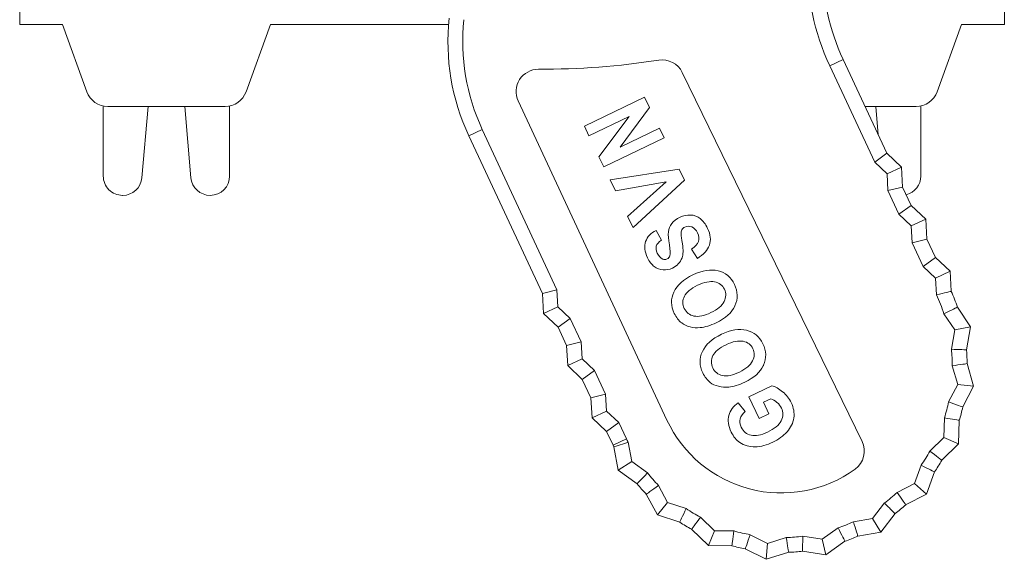
# Model space of a CAD drawing. Units: millimetres. Extents: x 804 to 2290, y 3039 to 4003.
# Drawn here: x 935 to 948, y 3596 to 3603 of the extents above; entities that cross this region are included whole.
import ezdxf

# ---------------------------------------------------------------- set-up
doc = ezdxf.new("R2010")
doc.units = ezdxf.units.MM
doc.layers.add('1', color=7, linetype='Continuous', lineweight=18)

msp = doc.modelspace()

# ---------------------------------------------------------------- linework, layer by layer
at = {"layer": '1', "color": 7, "linetype": 'Continuous'}
for p, q in [((948.071, 3602.871), (948.071, 3616.321)), ((948.071, 3602.871), (948.071, 3616.321)), ((934.821, 3608.175), (934.821, 3602.871)), ((934.821, 3608.175), (934.821, 3602.871)), ((935.396, 3602.871), (934.821, 3602.871)), ((935.396, 3602.871), (934.821, 3602.871)), ((935.396, 3602.871), (935.724, 3601.969)), ((935.396, 3602.871), (935.724, 3601.969)), ((937.867, 3601.969), (938.196, 3602.871)), ((937.867, 3601.969), (938.196, 3602.871)), ((940.591, 3602.871), (938.196, 3602.871)), ((940.591, 3602.871), (938.196, 3602.871)), ((947.496, 3602.871), (947.167, 3601.969)), ((947.496, 3602.871), (947.167, 3601.969)), ((948.071, 3602.871), (947.496, 3602.871)), ((948.071, 3602.871), (947.496, 3602.871)), ((945.902, 3602.404), (946.491, 3601.141)), ((945.902, 3602.404), (946.491, 3601.141)), ((943.736, 3602.229), (946.157, 3597.266)), ((943.736, 3602.229), (946.157, 3597.266)), ((942.419, 3601.507), (943.23, 3601.896)), ((942.419, 3601.507), (943.23, 3601.896)), ((943.23, 3601.896), (943.297, 3601.757)), ((943.23, 3601.896), (943.297, 3601.757)), ((935.945, 3601.778), (935.945, 3600.835)), ((935.945, 3601.778), (935.945, 3600.835)), ((936.006, 3601.771), (937.585, 3601.771)), ((936.006, 3601.771), (937.585, 3601.771)), ((936.466, 3600.812), (936.55, 3601.771)), ((936.466, 3600.812), (936.55, 3601.771)), ((937.041, 3601.771), (937.125, 3600.812)), ((937.041, 3601.771), (937.125, 3600.812)), ((937.646, 3600.835), (937.646, 3601.777)), ((937.646, 3600.835), (937.646, 3601.777)), ((943.53, 3597.553), (941.529, 3601.845)), ((943.53, 3597.553), (941.529, 3601.845)), ((943.297, 3601.757), (942.902, 3601.225)), ((943.297, 3601.757), (942.902, 3601.225)), ((946.885, 3601.771), (946.197, 3601.771)), ((946.885, 3601.771), (946.197, 3601.771)), ((946.341, 3601.771), (946.374, 3601.391)), ((946.341, 3601.771), (946.374, 3601.391)), ((946.946, 3601.778), (946.946, 3600.835)), ((946.946, 3601.778), (946.946, 3600.835)), ((943.023, 3601.637), (942.481, 3601.377)), ((943.023, 3601.637), (942.481, 3601.377)), ((942.616, 3601.095), (943.023, 3601.637)), ((942.616, 3601.095), (943.023, 3601.637)), ((942.481, 3601.377), (942.419, 3601.507)), ((942.481, 3601.377), (942.419, 3601.507)), ((941.854, 3599.254), (940.864, 3601.377)), ((941.854, 3599.254), (940.864, 3601.377)), ((942.902, 3601.225), (943.431, 3601.479)), ((942.902, 3601.225), (943.431, 3601.479)), ((943.431, 3601.479), (943.493, 3601.349)), ((943.431, 3601.479), (943.493, 3601.349)), ((943.493, 3601.349), (942.681, 3600.96)), ((943.493, 3601.349), (942.681, 3600.96)), ((942.681, 3600.96), (942.616, 3601.095)), ((942.681, 3600.96), (942.616, 3601.095)), ((946.326, 3601.021), (946.491, 3601.141)), ((946.326, 3601.021), (946.491, 3601.141)), ((946.491, 3601.141), (946.687, 3600.956)), ((946.491, 3601.141), (946.687, 3600.956)), ((946.492, 3600.865), (946.687, 3600.956)), ((946.492, 3600.865), (946.687, 3600.956)), ((946.687, 3600.956), (946.702, 3600.687)), ((946.687, 3600.956), (946.702, 3600.687)), ((942.766, 3600.784), (943.696, 3600.926)), ((942.766, 3600.784), (943.696, 3600.926)), ((943.696, 3600.926), (943.767, 3600.778)), ((943.696, 3600.926), (943.767, 3600.778)), ((942.837, 3600.636), (942.766, 3600.784)), ((942.837, 3600.636), (942.766, 3600.784)), ((943.518, 3600.755), (942.837, 3600.636)), ((943.518, 3600.755), (942.837, 3600.636)), ((943.002, 3600.292), (943.518, 3600.755)), ((943.002, 3600.292), (943.518, 3600.755)), ((943.767, 3600.778), (943.074, 3600.141)), ((943.767, 3600.778), (943.074, 3600.141)), ((936.205, 3600.575), (936.207, 3600.575)), ((936.205, 3600.575), (936.207, 3600.575)), ((937.384, 3600.575), (937.386, 3600.575)), ((937.384, 3600.575), (937.386, 3600.575)), ((946.505, 3600.638), (946.702, 3600.687)), ((946.505, 3600.638), (946.702, 3600.687)), ((946.702, 3600.687), (946.818, 3600.439)), ((946.702, 3600.687), (946.818, 3600.439)), ((946.653, 3600.32), (946.818, 3600.439)), ((946.653, 3600.32), (946.818, 3600.439)), ((946.818, 3600.439), (947.014, 3600.255)), ((946.818, 3600.439), (947.014, 3600.255)), ((943.074, 3600.141), (943.002, 3600.292)), ((943.074, 3600.141), (943.002, 3600.292)), ((946.819, 3600.164), (947.014, 3600.255)), ((946.819, 3600.164), (947.014, 3600.255)), ((947.014, 3600.255), (947.029, 3599.986)), ((947.014, 3600.255), (947.029, 3599.986)), ((943.384, 3600.104), (943.456, 3599.973)), ((943.384, 3600.104), (943.456, 3599.973)), ((946.832, 3599.937), (947.029, 3599.986)), ((946.832, 3599.937), (947.029, 3599.986)), ((947.029, 3599.986), (947.145, 3599.738)), ((947.029, 3599.986), (947.145, 3599.738)), ((943.941, 3599.727), (943.863, 3599.851)), ((943.941, 3599.727), (943.863, 3599.851)), ((946.98, 3599.619), (947.145, 3599.738)), ((946.98, 3599.619), (947.145, 3599.738)), ((947.145, 3599.738), (947.341, 3599.554)), ((947.145, 3599.738), (947.341, 3599.554)), ((947.146, 3599.463), (947.341, 3599.554)), ((947.146, 3599.463), (947.341, 3599.554)), ((947.341, 3599.554), (947.356, 3599.284)), ((947.341, 3599.554), (947.356, 3599.284)), ((942.051, 3599.304), (941.854, 3599.254)), ((942.051, 3599.304), (941.854, 3599.254)), ((941.869, 3598.985), (941.854, 3599.254)), ((941.869, 3598.985), (941.854, 3599.254)), ((942.064, 3599.076), (941.869, 3598.985)), ((942.064, 3599.076), (941.869, 3598.985)), ((942.065, 3598.801), (941.869, 3598.985)), ((942.065, 3598.801), (941.869, 3598.985)), ((947.439, 3599.071), (947.615, 3598.808)), ((947.439, 3599.071), (947.615, 3598.808)), ((942.23, 3598.92), (942.065, 3598.801)), ((942.23, 3598.92), (942.065, 3598.801)), ((942.181, 3598.553), (942.065, 3598.801)), ((942.181, 3598.553), (942.065, 3598.801)), ((947.404, 3598.764), (947.615, 3598.808)), ((947.404, 3598.764), (947.615, 3598.808)), ((947.615, 3598.808), (947.56, 3598.497)), ((947.615, 3598.808), (947.56, 3598.497)), ((942.378, 3598.603), (942.181, 3598.553)), ((942.378, 3598.603), (942.181, 3598.553)), ((942.196, 3598.284), (942.181, 3598.553)), ((942.196, 3598.284), (942.181, 3598.553)), ((942.391, 3598.375), (942.196, 3598.284)), ((942.391, 3598.375), (942.196, 3598.284)), ((947.57, 3598.312), (947.657, 3598.008)), ((947.57, 3598.312), (947.657, 3598.008)), ((942.392, 3598.1), (942.196, 3598.284)), ((942.392, 3598.1), (942.196, 3598.284)), ((942.557, 3598.219), (942.392, 3598.1)), ((942.557, 3598.219), (942.392, 3598.1)), ((942.508, 3597.852), (942.392, 3598.1)), ((942.508, 3597.852), (942.392, 3598.1)), ((944.632, 3597.864), (944.944, 3598.014)), ((944.632, 3597.864), (944.944, 3598.014)), ((947.443, 3598.03), (947.657, 3598.008)), ((947.443, 3598.03), (947.657, 3598.008)), ((947.657, 3598.008), (947.511, 3597.728)), ((947.657, 3598.008), (947.511, 3597.728)), ((942.705, 3597.901), (942.508, 3597.852)), ((942.705, 3597.901), (942.508, 3597.852)), ((942.523, 3597.583), (942.508, 3597.852)), ((942.523, 3597.583), (942.508, 3597.852)), ((944.49, 3597.785), (944.583, 3597.666)), ((944.49, 3597.785), (944.583, 3597.666)), ((944.771, 3597.575), (944.632, 3597.864)), ((944.771, 3597.575), (944.632, 3597.864)), ((944.929, 3597.84), (944.829, 3597.792)), ((944.929, 3597.84), (944.829, 3597.792)), ((944.829, 3597.792), (944.903, 3597.638)), ((944.829, 3597.792), (944.903, 3597.638)), ((942.718, 3597.674), (942.523, 3597.583)), ((942.718, 3597.674), (942.523, 3597.583)), ((942.719, 3597.399), (942.523, 3597.583)), ((942.719, 3597.399), (942.523, 3597.583)), ((942.884, 3597.518), (942.719, 3597.399)), ((942.884, 3597.518), (942.719, 3597.399)), ((944.903, 3597.638), (944.771, 3597.575)), ((944.903, 3597.638), (944.771, 3597.575)), ((947.464, 3597.548), (947.454, 3597.233)), ((947.464, 3597.548), (947.454, 3597.233)), ((942.805, 3597.215), (942.719, 3597.399)), ((942.805, 3597.215), (942.719, 3597.399)), ((947.257, 3597.319), (947.454, 3597.233)), ((947.257, 3597.319), (947.454, 3597.233)), ((942.874, 3596.88), (942.816, 3597.19)), ((942.874, 3596.88), (942.816, 3597.19)), ((947.454, 3597.233), (947.23, 3597.011)), ((947.454, 3597.233), (947.23, 3597.011)), ((943.056, 3596.995), (942.874, 3596.88)), ((943.056, 3596.995), (942.874, 3596.88)), ((943.13, 3596.695), (942.874, 3596.88)), ((943.13, 3596.695), (942.874, 3596.88)), ((947.13, 3596.854), (947.025, 3596.556)), ((947.13, 3596.854), (947.025, 3596.556)), ((946.863, 3596.698), (947.025, 3596.556)), ((946.863, 3596.698), (947.025, 3596.556)), ((943.402, 3596.277), (943.253, 3596.555)), ((943.402, 3596.277), (943.253, 3596.555)), ((947.025, 3596.556), (946.743, 3596.413)), ((947.025, 3596.556), (946.743, 3596.413)), ((943.54, 3596.442), (943.402, 3596.277)), ((943.54, 3596.442), (943.402, 3596.277)), ((943.702, 3596.179), (943.402, 3596.277)), ((943.702, 3596.179), (943.402, 3596.277)), ((946.299, 3596.227), (946.41, 3596.043)), ((946.299, 3596.227), (946.41, 3596.043)), ((946.601, 3596.294), (946.41, 3596.043)), ((946.601, 3596.294), (946.41, 3596.043)), ((944.089, 3595.864), (943.862, 3596.083)), ((944.089, 3595.864), (943.862, 3596.083)), ((944.17, 3596.063), (944.089, 3595.864)), ((944.17, 3596.063), (944.089, 3595.864)), ((945.618, 3595.95), (945.667, 3595.741)), ((945.618, 3595.95), (945.667, 3595.741)), ((945.926, 3595.922), (945.667, 3595.741)), ((945.926, 3595.922), (945.667, 3595.741)), ((946.41, 3596.043), (946.098, 3595.992)), ((946.41, 3596.043), (946.098, 3595.992)), ((944.404, 3595.862), (944.089, 3595.864)), ((944.404, 3595.862), (944.089, 3595.864)), ((944.868, 3595.679), (944.585, 3595.819)), ((944.868, 3595.679), (944.585, 3595.819)), ((944.885, 3595.894), (944.868, 3595.679)), ((944.885, 3595.894), (944.868, 3595.679)), ((945.667, 3595.741), (945.355, 3595.788)), ((945.667, 3595.741), (945.355, 3595.788)), ((945.17, 3595.773), (944.868, 3595.679)), ((945.17, 3595.773), (944.868, 3595.679))]:
    msp.add_line(p, q, dxfattribs=at)
at = {"layer": '1', "color": 7, "linetype": 'Continuous', "lineweight": 5}
for p, q in [((945.902, 3602.404), (945.721, 3602.319)), ((945.902, 3602.404), (945.721, 3602.319)), ((946.326, 3601.021), (945.721, 3602.319)), ((946.326, 3601.021), (945.721, 3602.319)), ((940.864, 3601.377), (941.045, 3601.462)), ((940.864, 3601.377), (941.045, 3601.462)), ((941.045, 3601.462), (942.051, 3599.304)), ((941.045, 3601.462), (942.051, 3599.304)), ((946.492, 3600.865), (946.326, 3601.021)), ((946.492, 3600.865), (946.326, 3601.021)), ((946.505, 3600.638), (946.492, 3600.865)), ((946.505, 3600.638), (946.492, 3600.865)), ((946.653, 3600.32), (946.505, 3600.638)), ((946.653, 3600.32), (946.505, 3600.638)), ((946.819, 3600.164), (946.653, 3600.32)), ((946.819, 3600.164), (946.653, 3600.32)), ((946.832, 3599.937), (946.819, 3600.164)), ((946.832, 3599.937), (946.819, 3600.164)), ((946.98, 3599.619), (946.832, 3599.937)), ((946.98, 3599.619), (946.832, 3599.937)), ((947.146, 3599.463), (946.98, 3599.619)), ((947.146, 3599.463), (946.98, 3599.619)), ((947.159, 3599.235), (947.146, 3599.463)), ((947.159, 3599.235), (947.146, 3599.463)), ((942.051, 3599.304), (942.064, 3599.076)), ((942.051, 3599.304), (942.064, 3599.076)), ((942.064, 3599.076), (942.23, 3598.92)), ((942.064, 3599.076), (942.23, 3598.92)), ((947.404, 3598.764), (947.258, 3598.982)), ((947.404, 3598.764), (947.258, 3598.982)), ((942.23, 3598.92), (942.378, 3598.603)), ((942.23, 3598.92), (942.378, 3598.603)), ((947.359, 3598.505), (947.404, 3598.764)), ((947.359, 3598.505), (947.404, 3598.764)), ((942.378, 3598.603), (942.391, 3598.375)), ((942.378, 3598.603), (942.391, 3598.375)), ((942.391, 3598.375), (942.557, 3598.219)), ((942.391, 3598.375), (942.557, 3598.219)), ((942.557, 3598.219), (942.705, 3597.901)), ((942.557, 3598.219), (942.705, 3597.901)), ((947.443, 3598.03), (947.371, 3598.282)), ((947.443, 3598.03), (947.371, 3598.282)), ((947.321, 3597.797), (947.443, 3598.03)), ((947.321, 3597.797), (947.443, 3598.03)), ((942.705, 3597.901), (942.718, 3597.674)), ((942.705, 3597.901), (942.718, 3597.674)), ((942.718, 3597.674), (942.884, 3597.518)), ((942.718, 3597.674), (942.884, 3597.518)), ((942.884, 3597.518), (942.986, 3597.299)), ((942.884, 3597.518), (942.986, 3597.299)), ((947.257, 3597.319), (947.265, 3597.582)), ((947.257, 3597.319), (947.265, 3597.582)), ((942.805, 3597.215), (942.986, 3597.299)), ((942.805, 3597.215), (942.986, 3597.299)), ((943.008, 3597.254), (943.056, 3596.995)), ((943.008, 3597.254), (943.056, 3596.995)), ((947.07, 3597.134), (947.257, 3597.319)), ((947.07, 3597.134), (947.257, 3597.319)), ((943.056, 3596.995), (943.269, 3596.841)), ((943.056, 3596.995), (943.269, 3596.841)), ((946.863, 3596.698), (946.95, 3596.946)), ((946.863, 3596.698), (946.95, 3596.946)), ((943.416, 3596.674), (943.54, 3596.442)), ((943.416, 3596.674), (943.54, 3596.442)), ((946.629, 3596.579), (946.863, 3596.698)), ((946.629, 3596.579), (946.863, 3596.698)), ((943.54, 3596.442), (943.79, 3596.361)), ((943.54, 3596.442), (943.79, 3596.361)), ((946.299, 3596.227), (946.458, 3596.437)), ((946.299, 3596.227), (946.458, 3596.437)), ((943.981, 3596.246), (944.17, 3596.063)), ((943.981, 3596.246), (944.17, 3596.063)), ((946.039, 3596.185), (946.299, 3596.227)), ((946.039, 3596.185), (946.299, 3596.227)), ((944.17, 3596.063), (944.433, 3596.062)), ((944.17, 3596.063), (944.433, 3596.062)), ((945.618, 3595.95), (945.833, 3596.101)), ((945.618, 3595.95), (945.833, 3596.101)), ((944.65, 3596.01), (944.885, 3595.894)), ((944.65, 3596.01), (944.885, 3595.894)), ((944.885, 3595.894), (945.136, 3595.972)), ((944.885, 3595.894), (945.136, 3595.972)), ((945.358, 3595.989), (945.618, 3595.95)), ((945.358, 3595.989), (945.618, 3595.95))]:
    msp.add_line(p, q, dxfattribs=at)
for centre, radius, start, end in [((948.621, 3603.671), 3.2, 178.52, 205), ((948.621, 3603.671), 3.2, 178.52, 205), ((943.583, 3602.645), 2.8, 174, 205), ((943.583, 3602.645), 2.8, 174, 205), ((945.071, 3598.271), 2.3, 18.0058, 24.7827), ((945.071, 3598.271), 2.3, 18.0058, 24.7827), ((945.071, 3598.271), 2.3, 0.2762, 5.8309), ((945.071, 3598.271), 2.3, 0.2762, 5.8309), ((945.071, 3598.271), 2.3, 342.5466, 348.1013), ((945.071, 3598.271), 2.3, 342.5466, 348.1013), ((945.071, 3598.271), 2.3, 205, 206.2647), ((945.071, 3598.271), 2.3, 205, 206.2647), ((945.071, 3598.271), 2.3, 324.817, 330.3717), ((945.071, 3598.271), 2.3, 324.817, 330.3717), ((945.071, 3598.271), 2.3, 218.4396, 223.9942), ((945.071, 3598.271), 2.3, 218.4396, 223.9942), ((945.071, 3598.271), 2.3, 307.0875, 312.6421), ((945.071, 3598.271), 2.3, 307.0875, 312.6421), ((945.071, 3598.271), 2.3, 236.1691, 241.7238), ((945.071, 3598.271), 2.3, 236.1691, 241.7238), ((945.071, 3598.271), 2.3, 289.3579, 294.9125), ((945.071, 3598.271), 2.3, 289.3579, 294.9125), ((945.071, 3598.271), 2.3, 253.8987, 259.4534), ((945.071, 3598.271), 2.3, 253.8987, 259.4534), ((945.071, 3598.271), 2.3, 271.6283, 277.183), ((945.071, 3598.271), 2.3, 271.6283, 277.183)]:
    msp.add_arc(centre, radius, start, end, dxfattribs=at)
at = {"layer": '1', "color": 7, "linetype": 'Continuous'}
for centre, radius, start, end in [((948.621, 3603.671), 3, 179.9314, 205), ((948.621, 3603.671), 3, 179.9314, 205), ((943.583, 3602.645), 3, 174, 205), ((943.583, 3602.645), 3, 174, 205), ((941.821, 3612.771), 10.5, 269.8935, 278.7647), ((941.821, 3612.771), 10.5, 269.8935, 278.7647), ((943.466, 3602.097), 0.3, 26, 98.7647), ((943.466, 3602.097), 0.3, 26, 98.7647), ((941.801, 3601.971), 0.3, 89.8935, 205), ((941.801, 3601.971), 0.3, 89.8935, 205), ((936.006, 3602.071), 0.3, 199.9831, 270), ((936.006, 3602.071), 0.3, 199.9831, 270), ((937.585, 3602.071), 0.3, 270, 340.0169), ((937.585, 3602.071), 0.3, 270, 340.0169), ((946.885, 3602.071), 0.3, 270, 340.0169), ((946.885, 3602.071), 0.3, 270, 340.0169), ((936.205, 3600.835), 0.26, 179.9993, 269.9993), ((936.205, 3600.835), 0.26, 179.9993, 269.9993), ((937.386, 3600.835), 0.26, 269.9993, 359.9993), ((937.386, 3600.835), 0.26, 269.9993, 359.9993), ((946.686, 3600.835), 0.26, 284.5441, 0.0007), ((946.686, 3600.835), 0.26, 284.5441, 0.0007), ((936.207, 3600.835), 0.26, 269.9993, 354.992), ((936.207, 3600.835), 0.26, 269.9993, 354.992), ((937.384, 3600.835), 0.26, 185.0067, 269.9993), ((937.384, 3600.835), 0.26, 185.0067, 269.9993), ((945.071, 3598.271), 2.5, 18.6512, 23.8914), ((945.071, 3598.271), 2.5, 18.6512, 23.8914), ((945.071, 3598.271), 2.5, 0.9217, 5.1854), ((945.071, 3598.271), 2.5, 0.9217, 5.1854), ((945.071, 3598.271), 2.5, 343.1921, 347.4558), ((945.071, 3598.271), 2.5, 343.1921, 347.4558), ((945.071, 3598.271), 1.7, 205, 305.6757), ((945.071, 3598.271), 1.7, 205, 305.6757), ((945.887, 3597.134), 0.3, 305.6757, 26), ((945.887, 3597.134), 0.3, 305.6757, 26), ((945.071, 3598.271), 2.5, 205, 205.6192), ((945.071, 3598.271), 2.5, 205, 205.6192), ((945.071, 3598.271), 2.5, 325.4625, 329.7262), ((945.071, 3598.271), 2.5, 325.4625, 329.7262), ((945.071, 3598.271), 2.5, 219.085, 223.3488), ((945.071, 3598.271), 2.5, 219.085, 223.3488), ((945.071, 3598.271), 2.5, 307.7329, 311.9967), ((945.071, 3598.271), 2.5, 307.7329, 311.9967), ((945.071, 3598.271), 2.5, 236.8146, 241.0783), ((945.071, 3598.271), 2.5, 236.8146, 241.0783), ((945.071, 3598.271), 2.5, 290.0033, 294.2671), ((945.071, 3598.271), 2.5, 290.0033, 294.2671), ((945.071, 3598.271), 2.5, 254.5442, 258.8079), ((945.071, 3598.271), 2.5, 254.5442, 258.8079), ((945.071, 3598.271), 2.5, 272.2738, 276.5375), ((945.071, 3598.271), 2.5, 272.2738, 276.5375)]:
    msp.add_arc(centre, radius, start, end, dxfattribs=at)
for points, knots in [([(943.474, 3599.718), (943.493, 3599.709), (943.512, 3599.71), (943.551, 3599.728), (943.564, 3599.743), (943.579, 3599.788), (943.577, 3599.837), (943.55, 3599.985), (943.546, 3600.043), (943.555, 3600.124), (943.57, 3600.162), (943.62, 3600.23), (943.657, 3600.258), (943.752, 3600.304), (943.799, 3600.313), (943.898, 3600.308), (943.942, 3600.293), (944.017, 3600.233), (944.05, 3600.189), (944.118, 3600.047), (944.126, 3599.972), (944.102, 3599.904)], [0, 0, 0, 0, 0.126208, 0.126208, 0.240043, 0.240043, 0.383796, 0.383796, 0.527662, 0.527662, 0.671118, 0.671118, 0.814573, 0.814573, 0.94467, 0.94467, 1.074018, 1.074018, 1.202909, 1.202909, 1.391113, 1.391113, 1.391113, 1.391113]), ([(943.474, 3599.718), (943.493, 3599.709), (943.512, 3599.71), (943.551, 3599.728), (943.564, 3599.743), (943.579, 3599.788), (943.577, 3599.837), (943.55, 3599.985), (943.546, 3600.043), (943.555, 3600.124), (943.57, 3600.162), (943.62, 3600.23), (943.657, 3600.258), (943.752, 3600.304), (943.799, 3600.313), (943.898, 3600.308), (943.942, 3600.293), (944.017, 3600.233), (944.05, 3600.189), (944.118, 3600.047), (944.126, 3599.972), (944.102, 3599.904)], [0, 0, 0, 0, 0.126208, 0.126208, 0.240043, 0.240043, 0.383796, 0.383796, 0.527662, 0.527662, 0.671118, 0.671118, 0.814573, 0.814573, 0.94467, 0.94467, 1.074018, 1.074018, 1.202909, 1.202909, 1.391113, 1.391113, 1.391113, 1.391113]), ([(943.863, 3599.851), (943.91, 3599.884), (943.941, 3599.918), (943.966, 3599.99), (943.963, 3600.028), (943.922, 3600.112), (943.896, 3600.139), (943.832, 3600.163), (943.801, 3600.162), (943.754, 3600.139), (943.74, 3600.127), (943.723, 3600.096), (943.719, 3600.074), (943.722, 3600.028), (943.728, 3599.986), (943.752, 3599.84), (943.75, 3599.777), (943.71, 3599.671), (943.667, 3599.626), (943.565, 3599.577), (943.523, 3599.569), (943.435, 3599.574), (943.396, 3599.589), (943.324, 3599.643), (943.294, 3599.683), (943.229, 3599.818), (943.221, 3599.891), (943.267, 3600.017), (943.314, 3600.067), (943.384, 3600.104)], [0, 0, 0, 0, 0.181494, 0.181494, 0.363103, 0.363103, 0.555306, 0.555306, 0.746634, 0.746634, 0.868872, 0.868872, 0.991109, 0.991109, 1.074145, 1.074145, 1.18087, 1.18087, 1.332063, 1.332063, 1.429433, 1.429433, 1.526375, 1.526375, 1.623101, 1.623101, 1.781409, 1.781409, 1.939717, 1.939717, 1.939717, 1.939717]), ([(943.863, 3599.851), (943.91, 3599.884), (943.941, 3599.918), (943.966, 3599.99), (943.963, 3600.028), (943.922, 3600.112), (943.896, 3600.139), (943.832, 3600.163), (943.801, 3600.162), (943.754, 3600.139), (943.74, 3600.127), (943.723, 3600.096), (943.719, 3600.074), (943.722, 3600.028), (943.728, 3599.986), (943.752, 3599.84), (943.75, 3599.777), (943.71, 3599.671), (943.667, 3599.626), (943.565, 3599.577), (943.523, 3599.569), (943.435, 3599.574), (943.396, 3599.589), (943.324, 3599.643), (943.294, 3599.683), (943.229, 3599.818), (943.221, 3599.891), (943.267, 3600.017), (943.314, 3600.067), (943.384, 3600.104)], [0, 0, 0, 0, 0.181494, 0.181494, 0.363103, 0.363103, 0.555306, 0.555306, 0.746634, 0.746634, 0.868872, 0.868872, 0.991109, 0.991109, 1.074145, 1.074145, 1.18087, 1.18087, 1.332063, 1.332063, 1.429433, 1.429433, 1.526375, 1.526375, 1.623101, 1.623101, 1.781409, 1.781409, 1.939717, 1.939717, 1.939717, 1.939717]), ([(943.456, 3599.973), (943.419, 3599.947), (943.396, 3599.921), (943.379, 3599.866), (943.383, 3599.834), (943.42, 3599.757), (943.444, 3599.731), (943.474, 3599.718)], [0, 0, 0, 0, 0.1040039, 0.1040039, 0.2080079, 0.2080079, 0.3152912, 0.3152912, 0.3152912, 0.3152912]), ([(943.456, 3599.973), (943.419, 3599.947), (943.396, 3599.921), (943.379, 3599.866), (943.383, 3599.834), (943.42, 3599.757), (943.444, 3599.731), (943.474, 3599.718)], [0, 0, 0, 0, 0.1040039, 0.1040039, 0.2080079, 0.2080079, 0.3152912, 0.3152912, 0.3152912, 0.3152912]), ([(944.446, 3599.09), (944.445, 3599.088), (944.444, 3599.086), (944.403, 3598.997), (944.319, 3598.921), (944.114, 3598.823), (944.042, 3598.801), (943.931, 3598.791), (943.886, 3598.795), (943.797, 3598.817), (943.76, 3598.834), (943.689, 3598.89), (943.655, 3598.932), (943.582, 3599.085), (943.58, 3599.181), (943.667, 3599.367), (943.752, 3599.444), (944.007, 3599.566), (944.12, 3599.585), (944.319, 3599.536), (944.392, 3599.475), (944.485, 3599.281), (944.488, 3599.187), (944.446, 3599.09)], [0, 0, 0, 0, 0.00764, 0.00764, 0.295861, 0.295861, 0.480749, 0.480749, 0.617266, 0.617266, 0.753784, 0.753784, 0.936389, 0.936389, 1.267145, 1.267145, 1.59884, 1.59884, 1.92741, 1.92741, 2.256149, 2.256149, 2.581829, 2.581829, 2.581829, 2.581829]), ([(944.446, 3599.09), (944.445, 3599.088), (944.444, 3599.086), (944.403, 3598.997), (944.319, 3598.921), (944.114, 3598.823), (944.042, 3598.801), (943.931, 3598.791), (943.886, 3598.795), (943.797, 3598.817), (943.76, 3598.834), (943.689, 3598.89), (943.655, 3598.932), (943.582, 3599.085), (943.58, 3599.181), (943.667, 3599.367), (943.752, 3599.444), (944.007, 3599.566), (944.12, 3599.585), (944.319, 3599.536), (944.392, 3599.475), (944.485, 3599.281), (944.488, 3599.187), (944.446, 3599.09)], [0, 0, 0, 0, 0.00764, 0.00764, 0.295861, 0.295861, 0.480749, 0.480749, 0.617266, 0.617266, 0.753784, 0.753784, 0.936389, 0.936389, 1.267145, 1.267145, 1.59884, 1.59884, 1.92741, 1.92741, 2.256149, 2.256149, 2.581829, 2.581829, 2.581829, 2.581829]), ([(943.896, 3598.951), (943.957, 3598.939), (944.032, 3598.954), (944.211, 3599.04), (944.27, 3599.09), (944.328, 3599.203), (944.33, 3599.258), (944.278, 3599.366), (944.234, 3599.399), (944.111, 3599.424), (944.034, 3599.408), (943.853, 3599.322), (943.794, 3599.273), (943.738, 3599.163), (943.737, 3599.108), (943.791, 3598.998), (943.835, 3598.964), (943.895, 3598.951), (943.895, 3598.951), (943.896, 3598.951)], [0, 0, 0, 0, 0.205026, 0.205026, 0.407674, 0.407674, 0.611248, 0.611248, 0.814823, 0.814823, 1.01746, 1.01746, 1.21742, 1.21742, 1.418328, 1.418328, 1.619237, 1.619237, 1.62006, 1.62006, 1.62006, 1.62006]), ([(943.896, 3598.951), (943.957, 3598.939), (944.032, 3598.954), (944.211, 3599.04), (944.27, 3599.09), (944.328, 3599.203), (944.33, 3599.258), (944.278, 3599.366), (944.234, 3599.399), (944.111, 3599.424), (944.034, 3599.408), (943.853, 3599.322), (943.794, 3599.273), (943.738, 3599.163), (943.737, 3599.108), (943.791, 3598.998), (943.835, 3598.964), (943.895, 3598.951), (943.895, 3598.951), (943.896, 3598.951)], [0, 0, 0, 0, 0.205026, 0.205026, 0.407674, 0.407674, 0.611248, 0.611248, 0.814823, 0.814823, 1.01746, 1.01746, 1.21742, 1.21742, 1.418328, 1.418328, 1.619237, 1.619237, 1.62006, 1.62006, 1.62006, 1.62006]), ([(947.159, 3599.235), (947.21, 3599.248), (947.261, 3599.261), (947.335, 3599.279), (947.356, 3599.284), (947.356, 3599.284)], [0, 0, 0, 0, 0.1018726, 0.1018726, 0.2034439, 0.2034439, 0.2034439, 0.2034439]), ([(947.159, 3599.235), (947.21, 3599.248), (947.261, 3599.261), (947.335, 3599.279), (947.356, 3599.284), (947.356, 3599.284)], [0, 0, 0, 0, 0.1018726, 0.1018726, 0.2034439, 0.2034439, 0.2034439, 0.2034439]), ([(947.258, 3598.982), (947.305, 3599.005), (947.353, 3599.028), (947.419, 3599.061), (947.439, 3599.071), (947.439, 3599.071)], [0, 0, 0, 0, 0.1009058, 0.1009058, 0.2018116, 0.2018116, 0.2018116, 0.2018116]), ([(947.258, 3598.982), (947.305, 3599.005), (947.353, 3599.028), (947.419, 3599.061), (947.439, 3599.071), (947.439, 3599.071)], [0, 0, 0, 0, 0.1009058, 0.1009058, 0.2018116, 0.2018116, 0.2018116, 0.2018116]), ([(944.83, 3598.29), (944.829, 3598.288), (944.827, 3598.286), (944.787, 3598.198), (944.703, 3598.121), (944.498, 3598.023), (944.426, 3598.001), (944.315, 3597.991), (944.269, 3597.995), (944.181, 3598.017), (944.143, 3598.034), (944.072, 3598.09), (944.039, 3598.133), (943.966, 3598.285), (943.964, 3598.381), (944.051, 3598.567), (944.136, 3598.645), (944.39, 3598.767), (944.503, 3598.785), (944.703, 3598.736), (944.776, 3598.676), (944.869, 3598.481), (944.872, 3598.387), (944.83, 3598.29)], [0, 0, 0, 0, 0.007644, 0.007644, 0.296032, 0.296032, 0.481026, 0.481026, 0.617623, 0.617623, 0.754219, 0.754219, 0.936929, 0.936929, 1.267876, 1.267876, 1.599762, 1.599762, 1.928522, 1.928522, 2.25745, 2.25745, 2.583318, 2.583318, 2.583318, 2.583318]), ([(944.83, 3598.29), (944.829, 3598.288), (944.827, 3598.286), (944.787, 3598.198), (944.703, 3598.121), (944.498, 3598.023), (944.426, 3598.001), (944.315, 3597.991), (944.269, 3597.995), (944.181, 3598.017), (944.143, 3598.034), (944.072, 3598.09), (944.039, 3598.133), (943.966, 3598.285), (943.964, 3598.381), (944.051, 3598.567), (944.136, 3598.645), (944.39, 3598.767), (944.503, 3598.785), (944.703, 3598.736), (944.776, 3598.676), (944.869, 3598.481), (944.872, 3598.387), (944.83, 3598.29)], [0, 0, 0, 0, 0.007644, 0.007644, 0.296032, 0.296032, 0.481026, 0.481026, 0.617623, 0.617623, 0.754219, 0.754219, 0.936929, 0.936929, 1.267876, 1.267876, 1.599762, 1.599762, 1.928522, 1.928522, 2.25745, 2.25745, 2.583318, 2.583318, 2.583318, 2.583318]), ([(944.279, 3598.151), (944.341, 3598.139), (944.416, 3598.154), (944.595, 3598.24), (944.654, 3598.29), (944.712, 3598.404), (944.713, 3598.459), (944.662, 3598.566), (944.618, 3598.599), (944.494, 3598.624), (944.418, 3598.609), (944.237, 3598.522), (944.178, 3598.473), (944.122, 3598.364), (944.121, 3598.309), (944.174, 3598.198), (944.218, 3598.164), (944.279, 3598.151), (944.279, 3598.151), (944.279, 3598.151)], [0, 0, 0, 0, 0.205145, 0.205145, 0.407909, 0.407909, 0.611601, 0.611601, 0.815293, 0.815293, 1.018047, 1.018047, 1.218122, 1.218122, 1.419147, 1.419147, 1.620171, 1.620171, 1.620995, 1.620995, 1.620995, 1.620995]), ([(944.279, 3598.151), (944.341, 3598.139), (944.416, 3598.154), (944.595, 3598.24), (944.654, 3598.29), (944.712, 3598.404), (944.713, 3598.459), (944.662, 3598.566), (944.618, 3598.599), (944.494, 3598.624), (944.418, 3598.609), (944.237, 3598.522), (944.178, 3598.473), (944.122, 3598.364), (944.121, 3598.309), (944.174, 3598.198), (944.218, 3598.164), (944.279, 3598.151), (944.279, 3598.151), (944.279, 3598.151)], [0, 0, 0, 0, 0.205145, 0.205145, 0.407909, 0.407909, 0.611601, 0.611601, 0.815293, 0.815293, 1.018047, 1.018047, 1.218122, 1.218122, 1.419147, 1.419147, 1.620171, 1.620171, 1.620995, 1.620995, 1.620995, 1.620995]), ([(947.359, 3598.505), (947.411, 3598.503), (947.463, 3598.501), (947.539, 3598.498), (947.56, 3598.497), (947.56, 3598.497)], [0, 0, 0, 0, 0.1009058, 0.1009058, 0.2018116, 0.2018116, 0.2018116, 0.2018116]), ([(947.359, 3598.505), (947.411, 3598.503), (947.463, 3598.501), (947.539, 3598.498), (947.56, 3598.497), (947.56, 3598.497)], [0, 0, 0, 0, 0.1009058, 0.1009058, 0.2018116, 0.2018116, 0.2018116, 0.2018116]), ([(947.371, 3598.282), (947.422, 3598.29), (947.475, 3598.297), (947.548, 3598.308), (947.57, 3598.312), (947.57, 3598.312)], [0, 0, 0, 0, 0.1009058, 0.1009058, 0.2018116, 0.2018116, 0.2018116, 0.2018116]), ([(947.371, 3598.282), (947.422, 3598.29), (947.475, 3598.297), (947.548, 3598.308), (947.57, 3598.312), (947.57, 3598.312)], [0, 0, 0, 0, 0.1009058, 0.1009058, 0.2018116, 0.2018116, 0.2018116, 0.2018116]), ([(944.944, 3598.014), (944.99, 3598.002), (945.037, 3597.974), (945.138, 3597.891), (945.176, 3597.843), (945.236, 3597.718), (945.248, 3597.649), (945.228, 3597.512), (945.198, 3597.45), (945.095, 3597.336), (945.032, 3597.29), (944.875, 3597.215), (944.795, 3597.194), (944.641, 3597.191), (944.572, 3597.211), (944.464, 3597.281), (944.426, 3597.328), (944.355, 3597.474), (944.345, 3597.548), (944.382, 3597.681), (944.424, 3597.738), (944.49, 3597.785)], [0, 0, 0, 0, 0.171529, 0.171529, 0.342606, 0.342606, 0.559906, 0.559906, 0.776819, 0.776819, 0.993151, 0.993151, 1.227942, 1.227942, 1.462973, 1.462973, 1.642159, 1.642159, 1.874526, 1.874526, 2.106396, 2.106396, 2.106396, 2.106396]), ([(944.944, 3598.014), (944.99, 3598.002), (945.037, 3597.974), (945.138, 3597.891), (945.176, 3597.843), (945.236, 3597.718), (945.248, 3597.649), (945.228, 3597.512), (945.198, 3597.45), (945.095, 3597.336), (945.032, 3597.29), (944.875, 3597.215), (944.795, 3597.194), (944.641, 3597.191), (944.572, 3597.211), (944.464, 3597.281), (944.426, 3597.328), (944.355, 3597.474), (944.345, 3597.548), (944.382, 3597.681), (944.424, 3597.738), (944.49, 3597.785)], [0, 0, 0, 0, 0.171529, 0.171529, 0.342606, 0.342606, 0.559906, 0.559906, 0.776819, 0.776819, 0.993151, 0.993151, 1.227942, 1.227942, 1.462973, 1.462973, 1.642159, 1.642159, 1.874526, 1.874526, 2.106396, 2.106396, 2.106396, 2.106396]), ([(944.583, 3597.666), (944.549, 3597.638), (944.527, 3597.606), (944.508, 3597.533), (944.512, 3597.495), (944.559, 3597.398), (944.603, 3597.361), (944.724, 3597.334), (944.797, 3597.348), (944.977, 3597.434), (945.038, 3597.485), (945.097, 3597.6), (945.098, 3597.657), (945.058, 3597.742), (945.038, 3597.768), (944.984, 3597.812), (944.957, 3597.828), (944.929, 3597.84)], [0, 0, 0, 0, 0.125757, 0.125757, 0.251514, 0.251514, 0.442642, 0.442642, 0.634132, 0.634132, 0.840762, 0.840762, 1.047393, 1.047393, 1.149166, 1.149166, 1.25094, 1.25094, 1.25094, 1.25094]), ([(944.583, 3597.666), (944.549, 3597.638), (944.527, 3597.606), (944.508, 3597.533), (944.512, 3597.495), (944.559, 3597.398), (944.603, 3597.361), (944.724, 3597.334), (944.797, 3597.348), (944.977, 3597.434), (945.038, 3597.485), (945.097, 3597.6), (945.098, 3597.657), (945.058, 3597.742), (945.038, 3597.768), (944.984, 3597.812), (944.957, 3597.828), (944.929, 3597.84)], [0, 0, 0, 0, 0.125757, 0.125757, 0.251514, 0.251514, 0.442642, 0.442642, 0.634132, 0.634132, 0.840762, 0.840762, 1.047393, 1.047393, 1.149166, 1.149166, 1.25094, 1.25094, 1.25094, 1.25094]), ([(947.321, 3597.797), (947.37, 3597.779), (947.42, 3597.761), (947.49, 3597.736), (947.511, 3597.728), (947.511, 3597.728)], [0, 0, 0, 0, 0.1009058, 0.1009058, 0.2018116, 0.2018116, 0.2018116, 0.2018116]), ([(947.321, 3597.797), (947.37, 3597.779), (947.42, 3597.761), (947.49, 3597.736), (947.511, 3597.728), (947.511, 3597.728)], [0, 0, 0, 0, 0.1009058, 0.1009058, 0.2018116, 0.2018116, 0.2018116, 0.2018116]), ([(947.265, 3597.582), (947.316, 3597.573), (947.368, 3597.564), (947.442, 3597.552), (947.464, 3597.548), (947.464, 3597.548)], [0, 0, 0, 0, 0.1009058, 0.1009058, 0.2018116, 0.2018116, 0.2018116, 0.2018116]), ([(947.265, 3597.582), (947.316, 3597.573), (947.368, 3597.564), (947.442, 3597.552), (947.464, 3597.548), (947.464, 3597.548)], [0, 0, 0, 0, 0.1009058, 0.1009058, 0.2018116, 0.2018116, 0.2018116, 0.2018116]), ([(943.008, 3597.254), (942.958, 3597.237), (942.908, 3597.221), (942.837, 3597.197), (942.816, 3597.19), (942.816, 3597.19)], [0, 0, 0, 0, 0.1009058, 0.1009058, 0.2018116, 0.2018116, 0.2018116, 0.2018116]), ([(943.008, 3597.254), (942.958, 3597.237), (942.908, 3597.221), (942.837, 3597.197), (942.816, 3597.19), (942.816, 3597.19)], [0, 0, 0, 0, 0.1009058, 0.1009058, 0.2018116, 0.2018116, 0.2018116, 0.2018116]), ([(947.07, 3597.134), (947.111, 3597.102), (947.153, 3597.07), (947.212, 3597.025), (947.23, 3597.011), (947.23, 3597.011)], [0, 0, 0, 0, 0.1009058, 0.1009058, 0.2018116, 0.2018116, 0.2018116, 0.2018116]), ([(947.07, 3597.134), (947.111, 3597.102), (947.153, 3597.07), (947.212, 3597.025), (947.23, 3597.011), (947.23, 3597.011)], [0, 0, 0, 0, 0.1009058, 0.1009058, 0.2018116, 0.2018116, 0.2018116, 0.2018116]), ([(946.95, 3596.946), (946.997, 3596.922), (947.044, 3596.898), (947.11, 3596.864), (947.13, 3596.854), (947.13, 3596.854)], [0, 0, 0, 0, 0.1009058, 0.1009058, 0.2018116, 0.2018116, 0.2018116, 0.2018116]), ([(946.95, 3596.946), (946.997, 3596.922), (947.044, 3596.898), (947.11, 3596.864), (947.13, 3596.854), (947.13, 3596.854)], [0, 0, 0, 0, 0.1009058, 0.1009058, 0.2018116, 0.2018116, 0.2018116, 0.2018116]), ([(943.269, 3596.841), (943.233, 3596.804), (943.197, 3596.765), (943.145, 3596.711), (943.13, 3596.695), (943.13, 3596.695)], [0, 0, 0, 0, 0.1009058, 0.1009058, 0.2018116, 0.2018116, 0.2018116, 0.2018116]), ([(943.269, 3596.841), (943.233, 3596.804), (943.197, 3596.765), (943.145, 3596.711), (943.13, 3596.695), (943.13, 3596.695)], [0, 0, 0, 0, 0.1009058, 0.1009058, 0.2018116, 0.2018116, 0.2018116, 0.2018116]), ([(943.416, 3596.674), (943.374, 3596.643), (943.331, 3596.612), (943.271, 3596.568), (943.253, 3596.555), (943.253, 3596.555)], [0, 0, 0, 0, 0.1009058, 0.1009058, 0.2018116, 0.2018116, 0.2018116, 0.2018116]), ([(943.416, 3596.674), (943.374, 3596.643), (943.331, 3596.612), (943.271, 3596.568), (943.253, 3596.555), (943.253, 3596.555)], [0, 0, 0, 0, 0.1009058, 0.1009058, 0.2018116, 0.2018116, 0.2018116, 0.2018116]), ([(946.629, 3596.579), (946.658, 3596.537), (946.689, 3596.493), (946.731, 3596.432), (946.743, 3596.413), (946.743, 3596.413)], [0, 0, 0, 0, 0.1009058, 0.1009058, 0.2018116, 0.2018116, 0.2018116, 0.2018116]), ([(946.629, 3596.579), (946.658, 3596.537), (946.689, 3596.493), (946.731, 3596.432), (946.743, 3596.413), (946.743, 3596.413)], [0, 0, 0, 0, 0.1009058, 0.1009058, 0.2018116, 0.2018116, 0.2018116, 0.2018116]), ([(943.79, 3596.361), (943.767, 3596.314), (943.744, 3596.267), (943.712, 3596.199), (943.702, 3596.179), (943.702, 3596.179)], [0, 0, 0, 0, 0.1009058, 0.1009058, 0.2018116, 0.2018116, 0.2018116, 0.2018116]), ([(943.79, 3596.361), (943.767, 3596.314), (943.744, 3596.267), (943.712, 3596.199), (943.702, 3596.179), (943.702, 3596.179)], [0, 0, 0, 0, 0.1009058, 0.1009058, 0.2018116, 0.2018116, 0.2018116, 0.2018116]), ([(946.458, 3596.437), (946.495, 3596.4), (946.532, 3596.362), (946.585, 3596.31), (946.601, 3596.294), (946.601, 3596.294)], [0, 0, 0, 0, 0.1009058, 0.1009058, 0.2018116, 0.2018116, 0.2018116, 0.2018116]), ([(946.458, 3596.437), (946.495, 3596.4), (946.532, 3596.362), (946.585, 3596.31), (946.601, 3596.294), (946.601, 3596.294)], [0, 0, 0, 0, 0.1009058, 0.1009058, 0.2018116, 0.2018116, 0.2018116, 0.2018116]), ([(943.981, 3596.246), (943.95, 3596.204), (943.919, 3596.161), (943.875, 3596.101), (943.862, 3596.083), (943.862, 3596.083)], [0, 0, 0, 0, 0.1009058, 0.1009058, 0.2018116, 0.2018116, 0.2018116, 0.2018116]), ([(943.981, 3596.246), (943.95, 3596.204), (943.919, 3596.161), (943.875, 3596.101), (943.862, 3596.083), (943.862, 3596.083)], [0, 0, 0, 0, 0.1009058, 0.1009058, 0.2018116, 0.2018116, 0.2018116, 0.2018116]), ([(946.039, 3596.185), (946.055, 3596.135), (946.07, 3596.085), (946.092, 3596.013), (946.098, 3595.992), (946.098, 3595.992)], [0, 0, 0, 0, 0.1009058, 0.1009058, 0.2018116, 0.2018116, 0.2018116, 0.2018116]), ([(946.039, 3596.185), (946.055, 3596.135), (946.07, 3596.085), (946.092, 3596.013), (946.098, 3595.992), (946.098, 3595.992)], [0, 0, 0, 0, 0.1009058, 0.1009058, 0.2018116, 0.2018116, 0.2018116, 0.2018116]), ([(944.433, 3596.062), (944.425, 3596.01), (944.418, 3595.957), (944.407, 3595.884), (944.404, 3595.862), (944.404, 3595.862)], [0, 0, 0, 0, 0.1009058, 0.1009058, 0.2018116, 0.2018116, 0.2018116, 0.2018116]), ([(944.433, 3596.062), (944.425, 3596.01), (944.418, 3595.957), (944.407, 3595.884), (944.404, 3595.862), (944.404, 3595.862)], [0, 0, 0, 0, 0.1009058, 0.1009058, 0.2018116, 0.2018116, 0.2018116, 0.2018116]), ([(945.833, 3596.101), (945.857, 3596.055), (945.881, 3596.008), (945.916, 3595.942), (945.926, 3595.922), (945.926, 3595.922)], [0, 0, 0, 0, 0.1009058, 0.1009058, 0.2018116, 0.2018116, 0.2018116, 0.2018116]), ([(945.833, 3596.101), (945.857, 3596.055), (945.881, 3596.008), (945.916, 3595.942), (945.926, 3595.922), (945.926, 3595.922)], [0, 0, 0, 0, 0.1009058, 0.1009058, 0.2018116, 0.2018116, 0.2018116, 0.2018116]), ([(944.65, 3596.01), (944.633, 3595.961), (944.616, 3595.91), (944.592, 3595.84), (944.585, 3595.819), (944.585, 3595.819)], [0, 0, 0, 0, 0.1009058, 0.1009058, 0.2018116, 0.2018116, 0.2018116, 0.2018116]), ([(944.65, 3596.01), (944.633, 3595.961), (944.616, 3595.91), (944.592, 3595.84), (944.585, 3595.819), (944.585, 3595.819)], [0, 0, 0, 0, 0.1009058, 0.1009058, 0.2018116, 0.2018116, 0.2018116, 0.2018116]), ([(945.136, 3595.972), (945.145, 3595.921), (945.153, 3595.869), (945.166, 3595.795), (945.17, 3595.773), (945.17, 3595.773)], [0, 0, 0, 0, 0.1009058, 0.1009058, 0.2018116, 0.2018116, 0.2018116, 0.2018116]), ([(945.136, 3595.972), (945.145, 3595.921), (945.153, 3595.869), (945.166, 3595.795), (945.17, 3595.773), (945.17, 3595.773)], [0, 0, 0, 0, 0.1009058, 0.1009058, 0.2018116, 0.2018116, 0.2018116, 0.2018116]), ([(945.358, 3595.989), (945.358, 3595.937), (945.357, 3595.884), (945.356, 3595.81), (945.355, 3595.788), (945.355, 3595.788)], [0, 0, 0, 0, 0.1009058, 0.1009058, 0.2018116, 0.2018116, 0.2018116, 0.2018116]), ([(945.358, 3595.989), (945.358, 3595.937), (945.357, 3595.884), (945.356, 3595.81), (945.355, 3595.788), (945.355, 3595.788)], [0, 0, 0, 0, 0.1009058, 0.1009058, 0.2018116, 0.2018116, 0.2018116, 0.2018116])]:
    msp.add_open_spline(points, degree=3, knots=knots, dxfattribs=at)
msp.add_open_spline([(944.102, 3599.904), (944.078, 3599.837), (944.024, 3599.778), (943.941, 3599.727)], degree=3, dxfattribs=at)
msp.add_open_spline([(944.102, 3599.904), (944.078, 3599.837), (944.024, 3599.778), (943.941, 3599.727)], degree=3, dxfattribs=at)

doc.saveas('drawing.dxf')
